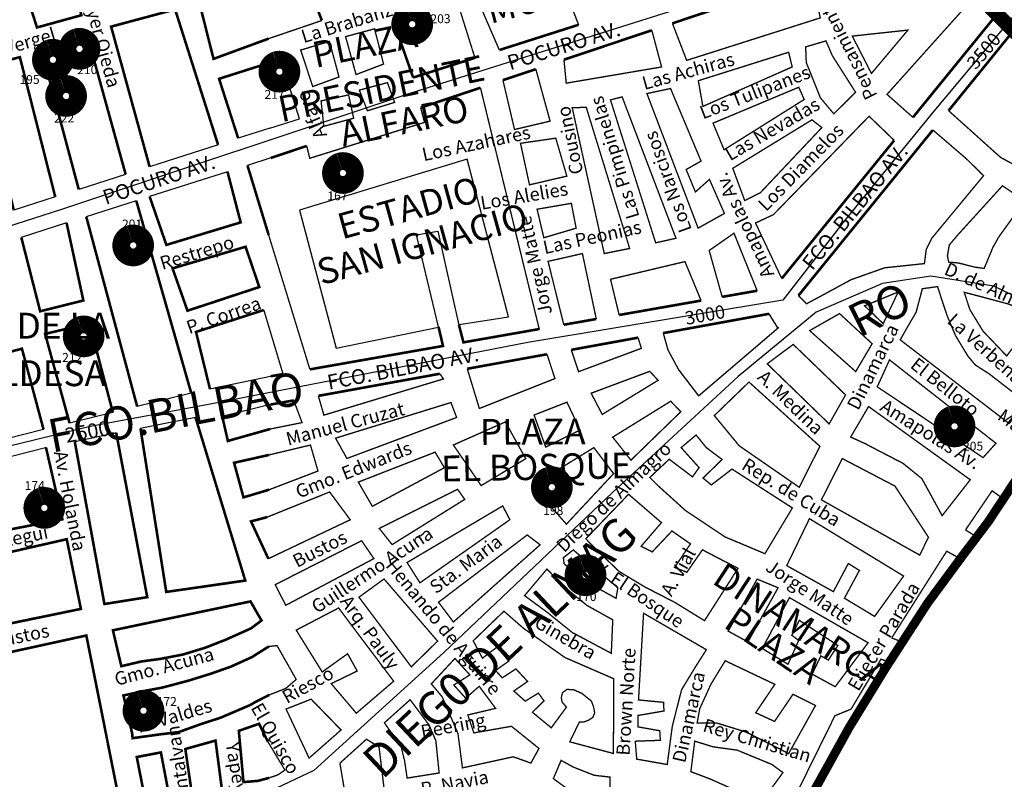
# Model space of a CAD drawing. Extents: x 342040 to 365455, y 6293336 to 6314264.
# Drawn here: x 351455 to 352788, y 6298995 to 6300023 of the extents above; entities that cross this region are included whole.
import ezdxf

# ---------------------------------------------------------------- set-up
doc = ezdxf.new("R2010")
doc.units = 0
doc.header["$LTSCALE"] = 2.5
doc.header["$MEASUREMENT"] = 0
for name, color, linetype in [('C_GENERALES', 251, 'CONTINUOUS'), ('C_IMPORTANTES', 251, 'CONTINUOUS'), ('DEPARTAMENTOS', 80, 'CONTINUOUS'), ('LAS-CONDES', 102, 'CONTINUOUS'), ('LUGAR_DE_INTERES', 4, 'CONTINUOUS'), ('NOM_GENERALES', 2, 'CONTINUOUS'), ('NOM_IMPORTANTES', 3, 'CONTINUOUS'), ('NOMB-COLECT', 170, 'CONTINUOUS'), ('NOMB-TRONC', 80, 'CONTINUOUS'), ('NUMERO', 250, 'CONTINUOUS'), ('PROVIDE', 102, 'CONTINUOUS'), ('V-COLECTORAS', 5, 'CONTINUOUS'), ('V-TRONCALES', 3, 'CONTINUOUS')]:
    doc.layers.add(name, color=color, linetype=linetype)
doc.styles.add('ROMANS', font='ROMANS.shx')

# ---------------------------------------------------------------- blocks, each defined once
blk = doc.blocks.new('PALITO')
at = {"layer": 'NOM_GENERALES'}
blk.add_lwpolyline([(-0.51, 0.051), (-0.188, 0.076), (-0.061, -0.024), (0.392, 0.095)], dxfattribs=at)

msp = doc.modelspace()

# ---------------------------------------------------------------- linework, layer by layer
at = {"layer": 'C_GENERALES'}
for p, q in [((351807.8025167017, 6299972.855607956), (351793.5043817083, 6299964.649284004)), ((351834.1231680199, 6299888.748339225), (351807.8025167017, 6299972.855607956)), ((351794.0078371663, 6299964.94128817), (351793.5043817083, 6299964.649284004)), ((352373.797211132, 6299514.056649541), (352482.1508946951, 6299606.712591935)), ((352482.1508946951, 6299606.712591935), (352480.9426015971, 6299605.907063203)), ((352326.0494955429, 6299598.929170562), (352332.1211683604, 6299576.324020519)), ((352332.1211683604, 6299576.324020519), (352347.0939336661, 6299548.825283433)), ((352347.0939336661, 6299548.825283433), (352373.797211132, 6299514.056649541))]:
    msp.add_line(p, q, dxfattribs=at)
for points, const_width in [([(351465.3521145102, 6300054.425461178), (351478.9252736444, 6300012.356723156), (351538.9673715057, 6300028.930476814), (351521.2457394016, 6300097.138622197), (351486.0542029224, 6300086.072671238)], 3.5241882025), ([(351792.2960886104, 6299997.263128541), (351717.7242662459, 6299969.875151646), (351698.0492269665, 6300047.870471125), (351792.9505807052, 6300077.201786077)], 3.5241882025), ([(352338.5653982166, 6300017.914871408), (352357.8376731296, 6299967.831122492), (352538.5983205903, 6300025.325735738), (352533.3321765049, 6300049.189524424), (352527.2605036875, 6300081.138807752)], 1.812439647), ([(352663.9587295079, 6299890.762161057), (352628.8376767926, 6299921.835431894), (352770.3388676777, 6300079.638510496)], 1.812439647), ([(351960.258898342, 6300023.070255284), (352046.7928223769, 6300049.400975714), (352071.371517812, 6299971.274757823)], 1.812439647), ([(351723.8664228273, 6299853.73804671), (351665.7575939225, 6300036.754174621), (351579.1733243418, 6300013.494532488), (351631.2306186471, 6299824.024105615)], 3.5241882025), ([(351792.2960886104, 6299997.263128541), (351864.4110483428, 6300021.821685751)], 1.812439647), ([(351598.8382945115, 6299813.632784966), (351546.8716221882, 6300001.56263814), (351484.7653569515, 6299982.562229183), (351535.4029068667, 6299793.283115377)], 3.5241882025), ([(352191.8282705733, 6299968.747411424), (352194.8691415368, 6299937.019648497), (352323.8745679664, 6299958.919960896), (352310.6638967618, 6300008.560669003)], 1.812439647), ([(352518.8024520012, 6299986.096486492), (352546.3011890902, 6299994.192050244), (352554.7995172126, 6299974.376043443), (352586.3661743979, 6299924.644713349), (352556.8536154794, 6299895.514780576), (352538.6486661361, 6299917.344609209), (352519.6180498424, 6299965.062117471), (352518.8024520012, 6299986.096486492)], 1.812439647), ([(351503.6348674981, 6299783.093176916), (351455.7461843808, 6299972.221254079), (351399.7921448345, 6299957.248488775), (351447.5700677512, 6299765.10974797)], 3.5241882025), ([(351793.5043817083, 6299964.649284004), (351725.2257525626, 6299942.910077349), (351751.0932939685, 6299862.467964349)], 3.5241882025), ([(352109.2515064341, 6299941.077499484), (352124.929109381, 6299874.309236709), (352173.0493820086, 6299885.647053614), (352153.7468997679, 6299955.989850132)], 1.812439647), ([(352078.8125894738, 6299930.877491912), (352158.6002103784, 6299603.349509481)], 1.812439647), ([(352712.1394167904, 6299899.844497507), (352782.5526970765, 6299836.560146508), (352833.5225275935, 6299809.071478523), (352869.5095236959, 6299842.662026649), (352829.8573718629, 6299879.041718007), (352848.8577808295, 6299903.318340171), (352892.1448810653, 6299867.744177536), (352928.121808058, 6299904.96967407)], 1.812439647), ([(351843.7995819126, 6299852.126989245), (351847.8977093367, 6299835.37199162), (352003.1835106482, 6299883.965512382), (351997.9274356719, 6299903.771450082)], 1.812439647), ([(352486.4604734114, 6299672.745809743), (352450.9567945484, 6299747.851294891), (352475.2132784912, 6299759.189111795), (352604.5811928504, 6299892.292665645), (352638.5946435587, 6299859.608337351)], 1.812439647), ([(352509.0152779073, 6299649.6976189), (352520.1517126275, 6299638.682013485), (352542.797139106, 6299650.825359122), (352580.0024974153, 6299671.064268512), (352625.696114738, 6299687.255396024), (352679.4852958174, 6299692.944442699), (352681.9018820132, 6299711.944851666), (352689.1717788196, 6299726.917616969), (352759.5145753413, 6299811.880759978), (352736.4462462784, 6299834.516117344), (352690.9137347021, 6299873.705090155)], 1.812439647), ([(351763.6192657512, 6299825.786199714), (351792.2759503923, 6299731.780996689)], 3.5241882025), ([(351631.2809641929, 6299783.667116138), (351653.9364597804, 6299718.227975774), (351754.446307316, 6299748.697100057), (351736.6139150112, 6299817.197249608)], 3.5241882025), ([(351687.5773534508, 6299517.852703685), (351613.237120596, 6299777.927723919)], 3.5241882025), ([(351518.9399134063, 6299747.911709546), (351541.6155472119, 6299643.041937749), (351483.214714142, 6299628.482005922), (351457.6693842284, 6299728.407845124)], 3.5241882025), ([(351545.5525688896, 6299756.389899452), (351614.4051372578, 6299499.738376328)], 3.5241882025), ([(351848.0990915198, 6299549.872470788), (351792.2759503923, 6299731.780996689)], 1.812439647), ([(352405.8371164476, 6299647.925455689), (352388.2765900899, 6299710.615729256), (352421.8369308867, 6299734.086822687), (352453.1719985617, 6299656.242539842)], 1.812439647), ([(351779.619080191, 6299661.256956205), (351761.0818502457, 6299715.700629375), (351662.2837512655, 6299686.480074625), (351682.49245333, 6299629.196912668), (351779.619080191, 6299661.256956205)], 3.5241882025), ([(352191.5664737353, 6299610.256918356), (352170.2904461017, 6299695.965175441), (352216.7996612657, 6299706.497463614), (352235.5282042846, 6299617.979925074)], 1.812439647), ([(352266.4907149209, 6299623.427313126), (352254.8306865247, 6299671.738898822), (352355.5217780247, 6299695.642963952), (352377.3415375529, 6299642.911039327)], 1.812439647), ([(351785.7713058813, 6299630.153478034), (351694.0316524159, 6299600.510020695), (351712.8910938535, 6299523.330299069)], 3.5241882025), ([(351785.7713058813, 6299630.153478034), (351811.8100221434, 6299543.498724693)], 1.812439647), ([(351581.549634101, 6299491.592467021), (351549.8923549337, 6299611.998874243), (351489.8703952904, 6299597.871914106), (351522.9977643937, 6299477.09294985)], 3.5241882025), ([(352201.6959975407, 6299576.293813196), (352211.6040009442, 6299546.751046946), (352296.5268675148, 6299578.32777324), (352292.0964594889, 6299592.746737543)], 1.812439647), ([(351487.8162970236, 6299468.383170433), (351458.5252585064, 6299577.834386895), (351413.1840600036, 6299565.892423446), (351436.3530801581, 6299455.645747363)], 3.5241882025), ([(352061.0204736058, 6299550.688068623), (352077.3525686469, 6299496.949233095), (352179.6647867202, 6299537.437120984), (352168.8203561658, 6299570.312762356)], 1.812439647), ([(351859.5073921866, 6299514.006303997), (351867.04915494, 6299487.967587734), (352028.8093934348, 6299536.963872852), (352023.8956681694, 6299543.931696381)], 1.812439647), ([(351794.2595648947, 6299469.168560944), (351837.5265269125, 6299477.838063928), (351826.1987791187, 6299507.944700279)], 1.812439647), ([(351693.3972985392, 6299484.795818347), (351760.6790858798, 6299264.161498656), (351653.7854231431, 6299248.826245421), (351618.885890829, 6299469.974089677)], 3.5241882025), ([(351729.5252621693, 6299486.286046502), (351737.1173704686, 6299453.027778977), (351794.2595648947, 6299469.168560944)], 3.5241882025), ([(351586.0807332186, 6299464.003107958), (351628.0487801558, 6299241.727523469), (351570.1111261066, 6299232.463943052), (351530.0159334711, 6299452.07121361)], 3.5241882025), ([(351491.0988266065, 6299443.985718959), (351513.2810740643, 6299347.070543391), (351364.7012994469, 6299318.252753005)], 3.5241882025), ([(351792.648507431, 6299434.077715564), (351848.8643438153, 6299447.509907167), (351858.9938676201, 6299412.328439797), (351793.2224466522, 6299387.185874246)], 1.812439647), ([(351792.648507431, 6299434.077715564), (351745.5049383904, 6299423.505150948), (351758.2524305743, 6299376.744208062), (351793.2224466522, 6299387.185874246)], 3.5241882025), ([(352786.2835610985, 6299374.632316761), (352771.0134979905, 6299385.605024112), (352735.0365709978, 6299332.611302653)], 1.812439647), ([(351790.4131651996, 6299350.040930589), (351874.772161658, 6299384.02417397), (351902.6938013314, 6299346.426120412), (351791.9134624627, 6299293.784817774)], 1.812439647), ([(351790.4131651996, 6299350.040930589), (351768.4020925978, 6299344.231054613), (351791.9134624627, 6299293.784817774)], 3.5241882025), ([(352735.0365709978, 6299332.611302653), (352750.2980394638, 6299323.217993408)], 1.812439647), ([(351374.2065384841, 6299287.199620389), (351519.1513646985, 6299320.125607305), (351538.2726029741, 6299225.828400123), (351394.4555169847, 6299196.245357439)], 3.5241882025), ([(352728.1696633785, 6299293.813085825), (352709.5717939571, 6299303.884134247), (352635.2013537752, 6299186.568943544)], 1.812439647), ([(351403.1149508536, 6299158.697649416), (351545.6834673089, 6299189.901818676), (351592.0819222722, 6298957.224844437), (351454.3264399906, 6298936.714069094)], 3.5241882025), ([(352635.2013537752, 6299186.568943544), (352649.6639957283, 6299180.990028493)], 1.812439647), ([(351792.5478163394, 6299175.110297329), (351769.6204548048, 6299160.62084926), (351741.2960507656, 6299147.802873312), (351714.3209073527, 6299138.26742695), (351683.6705391002, 6299128.76218791), (351648.2776204384, 6299119.367709071), (351622.8329816163, 6299114.645296885), (351595.8880455305, 6299108.775006254), (351607.6487650178, 6299057.321858494), (351608.2227042397, 6299050.998457952), (351645.538822749, 6299056.17398005), (351670.6612500788, 6299059.245058338), (351700.1133943425, 6299069.857899386), (351727.2295052831, 6299078.658300783), (351767.2642832638, 6299095.78585545), (351775.5108836578, 6299100.508267637), (351792.9405115962, 6299109.459705676)], 3.5241882025), ([(351792.5478163394, 6299175.110297329), (351803.684251059, 6299176.11720825), (351829.5819997932, 6299130.423590921), (351815.4349014372, 6299118.290314394), (351792.9405115962, 6299109.459705676)], 1.812439647), ([(352632.0937687427, 6299153.864064024), (352620.6514910533, 6299157.841775139), (352580.2340869256, 6299090.288121853), (352558.4042582884, 6299081.376960258), (352494.1432036932, 6298951.122964286)], 1.812439647), ([(351791.269039477, 6299046.225700211), (351779.3170069162, 6299070.451976821), (351751.9290300284, 6299060.916530459), (351758.2322923562, 6298991.590713964), (351777.8670551988, 6298993.242047863), (351793.0915482335, 6298997.30996796)], 3.5241882025), ([(351791.2690394776, 6299046.225700211), (351814.266884776, 6299007.872463455), (351804.9630279214, 6299001.39802627), (351793.0915482335, 6298997.30996796)], 1.812439647), ([(351888.6776013947, 6299017.206527638), (351924.6545283874, 6299049.578713554), (351941.6511846328, 6299039.066563604), (351966.4010549233, 6298834.029293984), (351920.7074376006, 6298827.947552054)], 1.812439647), ([(351888.6776013947, 6299017.206527638), (351920.7074376006, 6298827.947552054)], 1.812439647)]:
    msp.add_lwpolyline(points, dxfattribs=dict(at, const_width=const_width))
for points, const_width in [([(351896.3704007849, 6299999.991857118), (351935.5895809244, 6300010.52414529), (351947.7429956683, 6299962.806637027), (351910.537637359, 6299948.639400448)], 1.812439647), ([(352581.8854208261, 6300000.67655654), (352607.7932386688, 6299950.129628602), (352657.111735286, 6300008.792258513)], 1.812439647), ([(351851.9052147788, 6299932.438203833), (351887.4894465148, 6299945.387078193), (351874.5305030386, 6299993.517419933), (351835.7040181559, 6299981.766769552)], 1.812439647), ([(352373.6260362765, 6299940.332385406), (352495.754261157, 6299978.806451464), (352500.6176408765, 6299958.990444662), (352379.707778203, 6299905.553682403)], 1.812439647), ([(351914.9982527122, 6299927.605031436), (351953.0091397536, 6299937.734555242), (351962.7258300837, 6299911.041346889), (351925.9333052491, 6299899.703529985)], 1.812439647), ([(352393.4722504113, 6299882.908255917), (352509.5187333653, 6299931.491707567), (352516.8087683897, 6299914.907884799), (352408.4450157176, 6299846.921259815)], 1.812439647), ([(351863.2329625726, 6299913.024961389), (351900.4383208813, 6299921.130594251), (351907.32559154, 6299889.58407529), (351866.8880491935, 6299878.649022751)], 1.812439647), ([(352315.8796953014, 6299721.097671883), (352343.3784323903, 6299727.179413803), (352270.5082894715, 6299918.452211219), (352254.7299954336, 6299914.394360232)], 1.812439647), ([(352304.0686302683, 6299922.912826573), (352336.0179136014, 6299929.800097235), (352377.3113302257, 6299831.535661034), (352357.0925590522, 6299820.20791324), (352369.6487381626, 6299789.87975648), (352388.6491471286, 6299806.876412725), (352408.8880565201, 6299760.780031039), (352373.3038247836, 6299740.943886016)], 1.812439647), ([(352202.9647052935, 6299903.862072061), (352221.9751833684, 6299904.274905537), (352280.6982279312, 6299713.404872488), (352246.3222892932, 6299706.517601835)], 1.812439647), ([(352420.1855969861, 6299821.849178039), (352527.3309874514, 6299887.409147713), (352540.6826261843, 6299876.907066865), (352457.4110935136, 6299788.701670713), (352436.3767244995, 6299778.179451652)], 1.812439647), ([(352133.0246731376, 6299855.701522998), (352180.7421813995, 6299862.598862762), (352195.7250158142, 6299811.2464061), (352145.1780878816, 6299799.495755718)], 1.812439647), ([(352760.3704496193, 6299686.500212836), (352772.0908926697, 6299714.814547774), (352779.7736229509, 6299728.568950868), (352815.3377164688, 6299777.927723919), (352784.9994906001, 6299798.136425985), (352723.9504818234, 6299730.975467956), (352713.0456366141, 6299718.026593585), (352710.6189813086, 6299703.46666176), (352712.240107882, 6299694.978402742), (352725.5917466149, 6299693.770109643), (352747.8344087275, 6299688.111270302)], 1.812439647), ([(352155.49892476, 6299766.509354147), (352201.8067577413, 6299774.443812154), (352208.2912640336, 6299740.87340225), (352164.5711921043, 6299727.904389668)], 1.812439647), ([(352598.6202802335, 6299635.882801142), (352623.702431126, 6299611.626317199), (352643.9111331899, 6299654.500583964)], 1.812439647), ([(352646.7606910798, 6299589.796488566), (352654.443421361, 6299603.55089166), (352668.1877553507, 6299627.01191598), (352676.6659452551, 6299658.961199317), (352697.2874807944, 6299661.800688094), (352704.5775158188, 6299639.155261617), (352711.0620221117, 6299620.15485265), (352721.5842411733, 6299595.48553523), (352738.1781330524, 6299567.996867256), (352748.2975877482, 6299555.863590729), (352767.7108301895, 6299543.337618948), (352818.2778963408, 6299504.128507914), (352794.0314815076, 6299476.609632608)], 1.812439647), ([(352733.2845460057, 6299654.138096032), (352740.987414505, 6299630.677071711), (352758.7895994826, 6299601.56727716), (352790.7489519247, 6299568.017005469), (352814.1999071348, 6299599.160760073), (352825.9304192949, 6299591.890863266), (352802.4895331933, 6299555.883728951), (352832.4249946962, 6299536.077791251), (352878.5113072757, 6299593.934892421), (352835.6269714062, 6299621.010726928), (352792.7426355362, 6299638.390009318), (352751.8922597149, 6299649.294854534)], 1.812439647), ([(352524.2196327239, 6299602.282183914), (352586.5172110353, 6299546.90208359), (352608.7498040384, 6299584.520275369), (352564.6471059613, 6299625.35051297)], 1.812439647), ([(352466.8055723507, 6299557.363887995), (352501.9769706118, 6299583.664401093), (352572.7829461547, 6299515.345495508), (352550.5503531511, 6299476.106177152)], 1.812439647), ([(352615.6471438061, 6299526.280548046), (352758.8600832465, 6299430.4931127), (352776.2393656396, 6299449.916424255), (352632.2208974671, 6299562.690446736)], 1.812439647), ([(352228.6107262981, 6299517.631183284), (352307.8646844183, 6299547.194087747), (352319.192432212, 6299535.06081122), (352243.5834916044, 6299488.9241531)], 1.812439647), ([(352395.2444136215, 6299487.37351029), (352428.834961746, 6299446.533203579), (352510.1430181324, 6299390.347574521), (352538.034450478, 6299445.76795128), (352442.1463240422, 6299532.684501465)], 1.812439647), ([(351882.8375180875, 6299456.823833129), (352038.9288481306, 6299505.024658635), (352046.6216475214, 6299484.805887458), (351898.2130477595, 6299429.335165145)], 1.812439647), ([(352151.3705900088, 6299488.078347933), (352195.8559142335, 6299505.487837647), (352213.6580992105, 6299467.879714978), (352167.1589531557, 6299444.811385914)], 1.812439647), ([(352257.7507281785, 6299458.193231973), (352336.1890884569, 6299506.756545402), (352349.9434915561, 6299492.609447053), (352282.4301147052, 6299427.059546479)], 1.812439647), ([(352579.6802859224, 6299458.324130394), (352603.9267007556, 6299499.587339694), (352741.4808008533, 6299400.557651204), (352703.4799829215, 6299352.004406876), (352675.9611076145, 6299402.148570447), (352650.4761923557, 6299422.760036871), (352598.2879996316, 6299449.835871378)], 1.812439647), ([(352079.8195003886, 6299392.603054975), (352140.0730495421, 6299429.023022766), (352112.5441051261, 6299478.764421972), (352042.1912394954, 6299447.590460035)], 1.812439647), ([(352307.9250990731, 6299403.618660381), (352334.2054739544, 6299428.298046911), (352365.7519929211, 6299404.444327335), (352374.6530854099, 6299416.99043733), (352350.376463249, 6299444.076340947), (352370.5851653135, 6299461.072997193), (352384.3395684122, 6299444.086410058), (352405.7867709018, 6299427.925489867), (352379.9091603862, 6299402.83326987), (352391.2369081799, 6299393.539482119), (352419.1384096346, 6299414.986684608), (352500.8592994959, 6299362.446073069), (352463.6740794052, 6299300.551259126), (352409.8748292168, 6299323.176547381), (352356.4682742852, 6299358.740640895), (352318.4372490256, 6299393.106510431)], 1.812439647), ([(352148.98421114, 6299392.633262298), (352195.1108001562, 6299340.475276904), (352258.9791594946, 6299408.854597135), (352232.2758820287, 6299444.025995403)], 1.812439647), ([(351913.5986465407, 6299397.385881817), (352017.5219220778, 6299437.873769707), (352030.0680320785, 6299416.849469806), (351932.6191937246, 6299364.641138858)], 1.812439647), ([(352540.0784796353, 6299373.381125608), (352673.1719643799, 6299298.60792106), (352684.8924074304, 6299322.884543214), (352639.5612780373, 6299392.019046642), (352568.3726763467, 6299429.204266733)], 1.812439647), ([(351941.9331196889, 6299334.715746464), (352047.8702170561, 6299387.739675255), (352057.5869073856, 6299373.985272152), (351959.3325403001, 6299312.87584872)], 1.812439647), ([(352221.4012441472, 6299320.669339204), (352279.2180688862, 6299380.953095682), (352323.723531329, 6299342.549513382), (352296.2348633497, 6299310.590160944), (352311.1975595469, 6299302.907430659), (352337.8806987941, 6299331.231834698), (352362.9628496865, 6299313.852552308), (352341.5357854157, 6299281.893199869), (352358.1196081857, 6299275.428831795), (352379.1439080908, 6299305.767057657), (352427.2843189371, 6299280.715114093), (352382.0136041988, 6299209.919207665), (352341.9687571091, 6299234.578455973), (352301.1083121783, 6299255.592686763), (352266.3195400648, 6299276.606917562), (352232.3262275746, 6299309.351660521)], 1.812439647), ([(351979.5613805821, 6299288.619364778), (352108.94943316, 6299365.114386991), (352118.6661234893, 6299346.51674239), (351996.9708703023, 6299261.130696803)], 1.812439647), ([(352493.2067765424, 6299284.380269825), (352523.9175594497, 6299347.886141234), (352651.3421357427, 6299270.293586122), (352612.1330247128, 6299215.678738096), (352571.282648891, 6299240.327917294), (352591.4812818458, 6299277.946109083), (352576.5185856492, 6299287.249965934), (352556.3098835853, 6299249.218940676)], 1.812439647), ([(352022.0530211954, 6299234.850321918), (352142.1372169181, 6299325.895206857), (352159.5265684202, 6299312.553637231), (352042.2818614774, 6299208.167182667)], 1.812439647), ([(351801.2173193173, 6299258.623488617), (351815.3845558914, 6299230.721987166), (351934.6732919915, 6299293.865370641), (351918.0794001125, 6299318.121854584)], 1.812439647), ([(352191.0831564965, 6299295.17435484), (352204.4247261198, 6299305.696573901), (352264.7084826011, 6299254.364255452), (352262.2918964052, 6299240.207087982), (352216.175376498, 6299265.661795913), (352191.8987543372, 6299287.08886019)], 1.812439647), ([(352138.5324758423, 6299243.791690846), (352169.2734660774, 6299221.156333471), (352202.8539450928, 6299194.070429862), (352255.847666549, 6299165.786302256), (352257.8514192702, 6299211.087224321), (352223.0626471567, 6299230.480328543), (352190.6904612392, 6299256.760703429), (352168.8505634929, 6299279.798825161)], 1.812439647), ([(351914.4746590367, 6299241.677177925), (351948.4276950902, 6299266.366633557), (352020.8648663155, 6299182.269433936), (351985.2806345795, 6299147.470592711)], 1.812439647), ([(352440.6661649972, 6299181.232315692), (352481.4863334913, 6299254.444808319), (352453.1719985617, 6299266.165251378), (352413.9729566409, 6299195.782178417)], 1.812439647), ([(352460.0894765475, 6299172.341292319), (352496.8618631633, 6299241.113307805), (352603.2520704421, 6299180.084437249), (352558.786884436, 6299120.606209503), (352527.6431298352, 6299137.582727527), (352539.3635728857, 6299162.262114058), (352549.4729584724, 6299156.603274716), (352562.4016946209, 6299176.429350629), (352510.2235710053, 6299210.372317576), (352500.1141854191, 6299190.153546399), (352509.4180422737, 6299183.276344847), (352494.8782486609, 6299150.914228043)], 1.812439647), ([(351592.9881420953, 6299148.326466989), (351620.003561945, 6299154.730420408), (351645.9214488968, 6299158.264677727), (351676.5516789312, 6299164.155106579), (351707.1819089656, 6299173.589861851), (351734.2778816882, 6299184.19263378), (351768.442369034, 6299199.517817914), (351782.6096056081, 6299210.181004499), (351767.7576696121, 6299235.988131251), (351581.6100487558, 6299196.909918639)], 3.5241882025), ([(351829.5517924655, 6299197.161646372), (351886.9759219477, 6299227.107176978), (351961.4269150032, 6299128.047281166), (351910.890056179, 6299084.760180924), (351876.9068127978, 6299124.7848898), (351912.0882801679, 6299141.781546047), (351899.1293366923, 6299165.232501256), (351864.7634671634, 6299140.553114726)], 1.812439647), ([(352068.9851389432, 6299182.692336524), (352110.6309743876, 6299222.747252715), (352136.9314874876, 6299199.709130982), (352193.1573929809, 6299160.097255592), (352259.0999888048, 6299131.41036362), (352258.7375008752, 6299030.296369532), (352199.6821757106, 6299046.044456244), (352212.610911859, 6299072.747733708), (352219.1961092429, 6299073.069945207), (352225.3986804797, 6299075.476462294), (352230.9366905121, 6299079.161756238), (352233.3734149261, 6299085.263636389), (352232.0140851913, 6299092.976573996), (352228.9430069001, 6299101.132552403), (352216.0948236251, 6299111.564149486), (352205.25039307, 6299116.377183661), (352195.9465362155, 6299117.011537538), (352189.9654853806, 6299112.681820597), (352188.1933221704, 6299106.106692323), (352189.3009241768, 6299099.853775548), (352195.2114912478, 6299092.956435774), (352174.6000248175, 6299065.044865211), (352149.1050404496, 6299086.069165122), (352164.8732653791, 6299101.444694791), (352157.1905350973, 6299111.956844741), (352139.3984192293, 6299101.031861315), (352124.0228895572, 6299114.776195306), (352142.6205341574, 6299127.725069667), (352126.8422401195, 6299144.7015877), (352108.2445955194, 6299132.558242063), (352099.3334339215, 6299142.667627648), (352117.1255497895, 6299155.213737651), (352101.3472557516, 6299174.214146618), (352081.5413180536, 6299159.241381315)], 1.812439647), ([(352299.5073238236, 6299219.998385926), (352384.4603977219, 6299170.68995841), (352370.3132993664, 6299148.437227189), (352350.9101260341, 6299116.47787475), (352338.3942233611, 6299067.139239911), (352331.5371600295, 6299015.363880662), (352290.2840198419, 6299022.623708358), (352288.2500597937, 6299046.890261412), (352322.2232340659, 6299048.118692732), (352321.4076362247, 6299061.057497991), (352291.8850081972, 6299066.303503856), (352291.8749390875, 6299081.679033525), (352327.0564064577, 6299087.760775455), (352326.6536420919, 6299099.481218504), (352292.6804678197, 6299102.703333436)], 1.812439647), ([(352012.3967455202, 6299124.432470979), (352026.9566773511, 6299107.043119477), (352048.4139489497, 6299057.311789383), (352054.4956908768, 6299010.80257422), (352123.2475681528, 6299025.795477745), (352147.1113568382, 6299017.307218728), (352158.0262711571, 6299037.133294649), (352120.8007746292, 6299067.048617933), (352069.8510823302, 6299058.127387227), (352061.7454494645, 6299082.393940279), (352099.3636412492, 6299091.305101875), (352077.1008409185, 6299121.220425159), (352058.9059606841, 6299105.039366757), (352042.7249022805, 6299122.831482625), (352064.5547309172, 6299136.585885727), (352044.3258906352, 6299158.818478727)], 1.812439647), ([(352371.9545641579, 6299071.599855265), (352398.2450081483, 6299071.609924375), (352437.4843265058, 6299059.48671696), (352485.2119038767, 6299035.653135605), (352495.7341229389, 6299029.994296264), (352532.1037451883, 6299095.12129424), (352501.7655193196, 6299110.476685698), (352476.7035066452, 6299073.664022641), (352451.2185913864, 6299085.384465691), (352477.0861327929, 6299123.818255323), (352409.9453129807, 6299155.737331328), (352390.5421396484, 6299123.77797888), (352375.5895125608, 6299091.013097709)], 1.812439647), ([(351815.8477349126, 6299090.378743832), (351849.8209091842, 6299103.740451679), (351890.2785897494, 6299062.104685336), (351847.0216968406, 6299024.063590968)], 1.812439647), ([(351948.9210814386, 6299071.831444776), (351983.6897153339, 6299102.98526849), (352009.1746305922, 6299069.022163321), (352018.4885565563, 6299047.595099055), (352022.9592410186, 6299003.915303557), (351979.6822098923, 6298997.017963794), (351976.0371923798, 6299021.284516847), (351970.7710482945, 6299042.318885858), (351954.982685147, 6299062.930352291)], 1.812439647), ([(351688.4130895101, 6298976.325944494), (351729.2030506764, 6298980.444210136), (351720.432856607, 6299047.7562048), (351679.5824807857, 6299036.307627695)], 3.5241882025), ([(352363.4965124716, 6299005.667328555), (352368.7324492298, 6299046.930537854), (352393.8146001223, 6299039.247807571), (352426.1666478211, 6299034.81739954), (352473.0886964604, 6299015.424295317), (352488.0614617661, 6299004.509381001), (352458.1461384819, 6298963.246171702), (352433.4768210643, 6298976.17490785), (352390.1897208284, 6298995.568012073)], 1.812439647), ([(351625.5717793051, 6298965.894347412), (351658.2057620601, 6298970.08309682), (351646.5356645553, 6299031.71611393), (351613.8815435817, 6299025.483335366)], 3.5241882025), ([(352177.449582707, 6298996.292987938), (352194.0434745866, 6298984.169780523), (352198.4940208307, 6298978.510941181), (352207.3951133195, 6298956.268279062), (352197.7489067534, 6298824.413294745), (352249.5141968935, 6298822.006777657), (352250.2995874076, 6298883.488758124), (352220.7769593796, 6298885.895275212), (352221.5724190027, 6298903.294695823), (352251.5078805056, 6298900.878109635), (352252.3033401281, 6298923.523536111), (352229.2551492839, 6298924.731829211), (352229.6478445406, 6298940.09728977), (352253.9143975924, 6298941.728485447), (352254.3070928492, 6298961.544492258), (352230.0405397974, 6298962.742716246), (352230.0405397974, 6298984.179849624), (352253.8942593738, 6298983.787154368), (352254.2970237401, 6298998.347086204), (352232.8598903596, 6299000.763672402), (352204.9483197959, 6299011.668517608), (352187.9617326601, 6299020.972374459)], 1.812439647)]:
    msp.add_lwpolyline(points, close=True, dxfattribs=dict(at, const_width=const_width))
at = {"layer": 'C_IMPORTANTES'}
for p, q in [((351793.7762476554, 6299876.161952787), (351834.1231680199, 6299888.748339225)), ((352480.9426015971, 6299605.907063203), (352469.4436789479, 6299625.02830148))]:
    msp.add_line(p, q, dxfattribs=at)
at = {"layer": 'C_IMPORTANTES', "const_width": 3.5241882025}
for points in [[(351837.2848682925, 6300089.355200824), (351864.4110483428, 6300021.821685751)], [(352338.5653982166, 6300017.914871408), (352527.2605036875, 6300081.138807752)], [(352663.9587295079, 6299890.762161057), (352777.2160692267, 6300029.876973079), (352788.7049227669, 6300061.997431262)], [(351987.787842758, 6299944.621825904), (351960.258898342, 6300023.070255284)], [(352104.5593015701, 6299981.857391539), (352211.4026187611, 6300015.931256899)], [(352191.8282705733, 6299968.747411424), (352310.6638967618, 6300008.560669003)], [(352712.1394167904, 6299899.844497507), (352797.0522142525, 6300004.402126927)], [(351987.787842758, 6299944.621825904), (352071.371517812, 6299971.274757823)], [(352109.2515064341, 6299941.077499484), (352153.7468997679, 6299955.989850132)], [(351997.9274356719, 6299903.771450082), (352078.8125894738, 6299930.877491912)], [(352509.0152779073, 6299649.6976189), (352690.9137347021, 6299873.705090155)], [(351795.085231845, 6299835.80496332), (351843.7995819126, 6299852.126989245)], [(352486.4604734114, 6299672.745809743), (352638.5946435587, 6299859.608337351)], [(352405.8371164476, 6299647.925455689), (352453.1719985617, 6299656.242539842)], [(352266.4907149209, 6299623.427313126), (352377.3415375529, 6299642.911039327)], [(352326.0494955429, 6299598.929170562), (352469.4436789479, 6299625.02830148)], [(352191.5664737353, 6299610.256918356), (352235.5282042846, 6299617.979925074)], [(351848.0990915198, 6299549.872470788), (352028.1750395587, 6299581.529749949), (352022.1134358502, 6299607.477844235)], [(352049.7934169037, 6299609.723255568), (352055.8248132844, 6299586.393129669), (352158.3384135404, 6299604.416835048)], [(352201.6959975407, 6299576.293813196), (352292.0964594889, 6299592.746737543)], [(352061.0204736058, 6299550.688068623), (352168.8203561658, 6299570.312762356)], [(351795.0147480811, 6299540.548475715), (351811.8100221434, 6299543.498724693)], [(351859.5073921866, 6299514.006303997), (352023.8956681694, 6299543.931696381)], [(351794.6723983701, 6299502.20530807), (351826.1987791187, 6299507.944700279)]]:
    msp.add_lwpolyline(points, dxfattribs=at)
at = {"layer": 'C_IMPORTANTES'}
for points in [[(351793.7762476554, 6299876.161952787), (351751.0932939685, 6299862.467964349)], [(351723.8664228273, 6299853.73804671), (351631.2306186471, 6299824.024105615)], [(351795.085231845, 6299835.80496332), (351763.6192657512, 6299825.786199714)], [(351598.8382945115, 6299813.632784966), (351535.4029068667, 6299793.283115377)], [(351736.6139150112, 6299817.197249608), (351631.2809641929, 6299783.667116138)], [(351503.6348674981, 6299783.093176916), (351447.5700677512, 6299765.10974797)], [(351613.237120596, 6299777.927723919), (351545.5525688896, 6299756.389899452)], [(351518.9399134063, 6299747.911709546), (351457.6693842284, 6299728.407845124)], [(351712.8910938535, 6299523.330299069), (351795.0147480811, 6299540.548475715)], [(351687.5773534508, 6299517.852703685), (351614.4051372578, 6299499.738376328)], [(351794.6723983701, 6299502.20530807), (351729.5252621693, 6299486.286046502)], [(351581.549634101, 6299491.592467021), (351522.9977643937, 6299477.09294985)], [(351693.3972985392, 6299484.795818347), (351623.1854004363, 6299470.759480189), (351618.885890829, 6299469.974089677)], [(351487.8162970236, 6299468.383170433), (351436.3530801581, 6299455.645747363)], [(351586.0807332186, 6299464.003107958), (351584.8220945749, 6299463.771518447), (351530.0159334711, 6299452.07121361)], [(351491.0988266065, 6299443.985718959), (351488.4808582274, 6299443.452056181), (351348.8827289717, 6299407.616096712)]]:
    msp.add_lwpolyline(points, dxfattribs=at)
at = {"layer": 'DEPARTAMENTOS'}
for points, const_width in [([(351983.0746624137, 6300027.295350921, 385.3350426682897), (351983.1843532216, 6300027.330540739, 385.3350426682897)], 34.25307432404072), ([(351984.1272372201, 6300024.071965353, 385.3350426682897), (351984.2034113923, 6300024.096402726, 385.3350426682897)], 23.78685716947273), ([(351532.9615392815, 6299994.013042253, 385.3350426682897), (351533.0712300894, 6299994.048232071, 385.3350426682897)], 34.25307432404072), ([(351534.0141140883, 6299990.789656684, 385.3350426682897), (351534.0902882604, 6299990.814094057, 385.3350426682897)], 23.78685716947273), ([(351497.0075863995, 6299979.218209249, 385.3350426682897), (351497.1172772074, 6299979.253399067, 385.3350426682897)], 34.25307432404072), ([(351498.0601612059, 6299975.99482368, 385.3350426682897), (351498.1363353781, 6299976.019261054, 385.3350426682897)], 23.78685716947273), ([(351803.4079874801, 6299963.130575026, 385.3350426682897), (351803.5176782879, 6299963.165764844, 385.3350426682897)], 34.25307432404072), ([(351804.4605622868, 6299959.907189457, 385.3350426682897), (351804.5367364589, 6299959.93162683, 385.3350426682897)], 23.78685716947273), ([(351514.825899311, 6299930.249880631, 385.3350426682897), (351514.9355901189, 6299930.285070449, 385.3350426682897)], 34.25307432404072), ([(351515.8784741177, 6299927.026495062, 385.3350426682897), (351515.9546482899, 6299927.050932435, 385.3350426682897)], 23.78685716947273), ([(351889.3618867291, 6299826.033532626, 385.3350426682897), (351889.471577537, 6299826.068722444, 385.3350426682897)], 34.25307432404072), ([(351890.4144615358, 6299822.810147056, 385.3350426682897), (351890.490635708, 6299822.83458443, 385.3350426682897)], 23.78685716947273), ([(351605.5710630575, 6299728.062369105, 385.3350426682897), (351605.6807538654, 6299728.097558923, 385.3350426682897)], 34.25307432404072), ([(351606.6236378642, 6299724.838983536, 385.3350426682897), (351606.6998120364, 6299724.863420909, 385.3350426682897)], 23.78685716947273), ([(351538.5940730022, 6299605.071646002, 385.3350426682897), (351538.7037638101, 6299605.10683582, 385.3350426682897)], 34.25307432404072), ([(351539.646647809, 6299601.848260432, 385.3350426682897), (351539.7228219811, 6299601.872697806, 385.3350426682897)], 23.78685716947273), ([(352716.7657795156, 6299483.276981088, 385.3350426682897), (352716.8754703234, 6299483.312170906, 385.3350426682897)], 34.25307432404072), ([(352717.818354322, 6299480.05359552, 385.3350426682897), (352717.8945284942, 6299480.078032893, 385.3350426682897)], 23.78685716947273), ([(352172.0057268793, 6299401.024038519, 385.3350426682897), (352172.1154176872, 6299401.059228336, 385.3350426682897)], 34.25307432404072), ([(352173.0583016857, 6299397.80065295, 385.3350426682897), (352173.1344758579, 6299397.825090324, 385.3350426682897)], 23.78685716947273), ([(351485.3615769165, 6299373.008405226, 385.3350426682897), (351485.4712677244, 6299373.043595044, 385.3350426682897)], 34.25307432404072), ([(351486.4141517229, 6299369.785019658, 385.3350426682897), (351486.4903258951, 6299369.809457031, 385.3350426682897)], 23.78685716947273), ([(352217.5584002378, 6299281.980021491, 385.3350426682897), (352217.6680910456, 6299282.015211308, 385.3350426682897)], 34.25307432404072), ([(352218.6109750442, 6299278.756635922, 385.3350426682897), (352218.6871492164, 6299278.781073296, 385.3350426682897)], 23.78685716947273), ([(351619.5235600973, 6299098.742232126, 385.3350426682897), (351619.6332509051, 6299098.777421944, 385.3350426682897)], 34.25307432404072), ([(351620.5761349037, 6299095.518846557, 385.3350426682897), (351620.6523090759, 6299095.543283931, 385.3350426682897)], 23.78685716947273)]:
    msp.add_lwpolyline(points, format="xyb", dxfattribs=dict(at, const_width=const_width))
at = {"layer": 'LAS-CONDES', "const_width": 20}
msp.add_lwpolyline([(352709, 6300099), (352802, 6300006), (352836, 6299982), (353247, 6300021), (353454, 6300043)], dxfattribs=at)
at = {"layer": 'LUGAR_DE_INTERES'}
for points in [[(352104.5593015701, 6299981.857391539), (352059.3187941596, 6300086.20356966), (352030.5815566455, 6300137.153261954), (352150.6858905863, 6300174.408965811), (352211.4026187611, 6300015.931256899)], [(352050.1760430514, 6299610.790581143), (352116.934236716, 6299620.718722762), (352061.0406118239, 6299834.244251398), (351834.1735135657, 6299765.391683026), (351883.5927012739, 6299578.559362751), (352022.153712287, 6299606.803213914)], [(352022.1134358502, 6299607.477844235), (351992.3290109847, 6299731.891756888), (352021.036041171, 6299736.755136608), (352049.7934169037, 6299609.723255568)]]:
    msp.add_lwpolyline(points, dxfattribs=at)
at = {"layer": 'PROVIDE'}
for points in [[(352709, 6300099, 20, 20, 0), (352802.0000000013, 6300005.999999999, 20, 20, 0)], [(352815, 6299418, 12, 12, 0), (352766, 6299344, 12, 12, 0), (352732, 6299299, 12, 12, 0), (352684, 6299234, 12, 12, 0), (352627, 6299146, 12, 12, 0), (352578, 6299066, 12, 12, 0), (352511, 6298945, 12, 12, 0), (352462, 6298853, 12, 12, 0), (352422, 6298774, 12, 12, 0), (352379, 6298682, 12, 12, 0), (352282, 6298522, 12, 12, 0), (352110, 6298210, 12, 12, 0), (351824.1894756666, 6298386.818324189, 12, 12, 0), (351545, 6298539, 12, 12, 0), (351440, 6298558, 12, 12, 0)]]:
    msp.add_lwpolyline(points, format="xyseb", dxfattribs=at)
at = {"layer": 'V-COLECTORAS'}
msp.add_lwpolyline([(353117.9083868744, 6299378.080707308), (353097.434078167, 6299405.362023291), (353090.6093085978, 6299423.549504713), (353086.0593534042, 6299446.283950341), (353076.9596062383, 6299475.838748425), (353049.6605279617, 6299512.21380512), (353026.9110784362, 6299532.674768644), (352949.5634723575, 6299569.049825338), (352882.6630503833, 6299609.722566104), (352773.4567700885, 6299662.537165246), (352688.0271787383, 6299675.729596977), (352622.8624021448, 6299666.052155559), (352533.0104507096, 6299627.327432486), (352427.3160446025, 6299540.185587513), (352257.3413339183, 6299383.521721357), (352029.4337060824, 6299166.773956942), (351853.2937051579, 6299007.34297075), (351786.828234423, 6298975.79780236), (351648.9026274383, 6298950.893722053), (351437.8519957028, 6298917.673324236)], dxfattribs=at)
at = {"layer": 'V-TRONCALES'}
for points in [[(353600.4842155086, 6300702.471300388), (353531.6833843564, 6300698.945320792), (353491.1083165482, 6300661.922900183), (353365.8552329191, 6300522.648114574), (353190.0953810825, 6300319.411076324), (353158.3410117452, 6300300.018449367), (352794.9307024276, 6300183.662270311), (352701.4319881359, 6300148.402787336), (352584.7326714133, 6300095.853741176), (352514.732621485, 6300090.857001479), (351984.7326568865, 6299923.466720789), (351512.2327539718, 6299766.069808562), (350656.7131384194, 6299491.491956753), (350405.1100936204, 6299408.371780372), (350311.5385490904, 6299370.967728735), (349928.9355734698, 6299271.223628011)], [(353629.4090261409, 6300086.37742983), (353420.2819018204, 6300083.663240496), (353132.3926388511, 6300051.093412212), (352898.8219591336, 6300026.665930067), (352803.7642455093, 6300032.094308736), (352692.4107639757, 6299899.10047347), (352572.0517112606, 6299751.995560422), (352487.8577142867, 6299643.429207301), (352142.9337459693, 6299586.431896873), (351711.0996585817, 6299502.293025897), (351550.8594521215, 6299472.437276015), (351148.9007784561, 6299374.7275693), (350744.2261756281, 6299263.447026845), (350631.1617571183, 6299249.411383269), (350533.3879213976, 6299246.697193935), (350473.6374798208, 6299281.981322486), (350117.8496019193, 6299186.985694172), (349718.6068574165, 6299091.990176791)]]:
    msp.add_lwpolyline(points, dxfattribs=at)

# ---------------------------------------------------------------- block references
at = {"layer": 'NOM_GENERALES', "xscale": 10.06910915, "yscale": 10.06910915, "zscale": 10.06910915, "rotation": 27.094}
msp.add_blockref('PALITO', (351998.2597162738, 6299325.170230991), dxfattribs=at)

# ---------------------------------------------------------------- texts
at = {"layer": 'LUGAR_DE_INTERES', "style": 'ROMANS'}
for s, rotation, p in [('MUNICIPAL', 14.732, (352092.4946312344, 6300017.007188765)), ('PLAZA', 11.667, (351855.6303323305, 6299957.54019103)), ('PRESIDENTE', 11.667, (351809.4762801935, 6299884.025985908)), ('ALFARO', 11.667, (351892.93758436, 6299850.979169682)), ('ESTADIO', 15.479, (351891.4662917948, 6299725.447225125)), ('SAN IGNACIO', 15.479, (351863.6453432136, 6299663.643033159)), ('PLAZA', 0.305, (352078.1677136543, 6299447.710987435)), ('EL BOSQUE', 1.001, (352025.8788298386, 6299398.140763094)), ('DINAMARCA', 326.787, (352390.6323087972, 6299261.291500636)), ('PLAZA', 326.075, (352406.1085295608, 6299201.934102193))]:
    msp.add_text(s, height=35, rotation=rotation, dxfattribs=at).set_placement(p)
for s, p in [('PLAZA DE LA', (351297.600303237, 6299591.435974539)), ('ALCALDESA', (351313.3234018566, 6299527.176300402))]:
    msp.add_text(s, height=35, dxfattribs=at).set_placement(p)
at = {"layer": 'NOM_GENERALES', "style": 'ROMANS'}
for s, rotation, p in [('Av.  Luis Thayer Ojeda', 285.314, (351508.9811116232, 6300170.521987769)), ('Pensamientos', 116.621, (352616.4622888135, 6299920.294556284)), ('La Brabanzon', 17.208, (351839.6707943275, 6299991.050186278)), ('El Vergel', 16.418, (351411.3409601958, 6299967.649576614)), ('3500', 49.319, (352748.9012814633, 6299954.22745412)), ('Las Achiras', 15.369, (352300.584265669, 6299927.755766159)), ('Los Tulipanes', 21.149, (352379.8583620066, 6299887.932439479)), ('Alfaro', 113.166, (351871.8113907341, 6299866.636273624)), ('Las Pimpinelas', 106.976, (352294.1803122496, 6299756.540634175)), ('Las Nevadas', 30.215, (352416.6508868411, 6299831.243354957)), ('Cousino', 101.503, (352218.0175706389, 6299815.666443108)), ('Los Diamelos', 45.66399999999999, (352465.3148913629, 6299762.551892338)), ('Los Azahares', 11.98, (352002.0452484803, 6299831.414529812)), ('Los Narcisos', 109.746, (352365.0869788835, 6299738.849209396)), ('Amapolas Av.', 115.095, (352476.8037449031, 6299678.505038262)), ('Los Alelies', 9.610000000000001, (352080.5339543044, 6299765.723661724)), ('Jorge Matte', 102.429, (352175.9790399378, 6299625.853666523)), ('Las Peonias', 12.21, (352165.7588941504, 6299705.681563858)), ('Restrepo', 16.96, (351648.4483424601, 6299684.294776025)), ('D. de Almagro', 335.861, (352704.7381687314, 6299679.089046595)), ('P. Correa', 19.353, (351684.8783793644, 6299597.408433173)), ('3000', 10.317, (352357.4747323662, 6299609.904197622)), ('La Verbena', 317.718, (352708.8665034827, 6299613.86135752)), ('Dinamarca', 63.67199999999999, (352589.980531749, 6299493.283775453)), ('El Belloto', 321.642, (352659.0244131907, 6299553.174836676)), ('A. Medina', 315.833, (352452.235118577, 6299537.698615907)), ('Amapolas Av.', 328.017, (352617.9525169675, 6299495.146560641)), ('Manuel Cruzat', 14.767, (351818.6464944225, 6299446.613454536)), ('Manolete', 323.663, (352776.8970224292, 6299483.228694097)), ('Gmo. Edwards', 21.714, (351833.24670269, 6299375.032157595)), ('Diego de Almagro', 43.533, (352191.8983015034, 6299301.064481781)), ('Av. Holanda', 281.147, (351501.6004546161, 6299437.782845817)), ('Rep. de Cuba', 328.244, (352430.6368794501, 6299415.79191143)), ('Mariategui', 11.357, (351375.3237567663, 6299297.51008625)), ('Bustos', 26.963, (351830.7495636207, 6299281.167922093)), ('Guillermo Acuna', 33.286, (351857.7247070335, 6299219.041518638)), ('Sta. Maria', 36.491, (352018.5787257045, 6299245.482999268)), ('A. Vial', 60.654, (352337.2602205632, 6299241.522303541)), ('Henando de Aguirre', 309.4540000000001, (351949.5549824815, 6299283.795959581)), ('AV. El Bosque', 325.883, (352218.4804233611, 6299285.726039349)), ('Jorge Matte', 325.883, (352463.0638441889, 6299278.838980113)), ('Eliecer Parada', 59.324, (352590.1214992773, 6299113.255457908)), ('Arq. Pauly', 305.926, (351888.0830711209, 6299235.88713825)), ('Ginebra', 329.671, (352150.151774968, 6299202.437557648)), ('Bustos', 11.736, (351420.3326746665, 6299172.381266841)), ('Gmo. Acuna', 14.856, (351586.4830447506, 6299121.58261118)), ('Brown Norte', 86.719, (352280.536669351, 6299027.043745366)), ('Riesco', 28.90900000000001, (351816.9448149761, 6299097.275781693)), ('Dinamarca', 77.48, (352355.7529147018, 6299016.57187185)), ('A. Valdes', 16.455, (351618.9861290868, 6299058.318398393)), ('El Quisco', 299.636, (351767.5860419228, 6299092.190881574)), ('Beering', 10.805, (351999.991150214, 6299050.642181716)), ('Montalvan', 98.26899999999999, (351688.7046408414, 6298948.957803909)), ('Rey Christian', 343.552, (352378.4184793983, 6299060.553740615)), ('Yapeyu', 279.525, (351734.1868068718, 6299043.486600612)), ('P. Navia', 10.805, (351999.991150214, 6298972.962560128))]:
    msp.add_text(s, height=18, rotation=rotation, dxfattribs=at).set_placement(p)
at = {"layer": 'NOM_IMPORTANTES', "style": 'ROMANS'}
for s, rotation, p in [('POCURO AV.', 17.394, (352119.0080203671, 6299954.469112743)), ('FCO. BILBAO AV.', 51.006, (352527.9044738394, 6299682.623303904)), ('POCURO AV.', 18.392, (351571.8911235302, 6299772.348809185)), ('FCO. BILBAO AV.', 10.86, (351873.7748670185, 6299522.302948016)), ('2500.', 10.03, (351518.8589076996, 6299450.399439577))]:
    msp.add_text(s, height=20, rotation=rotation, dxfattribs=at).set_placement(p)
at = {"layer": 'NOMB-COLECT', "style": 'ROMANS'}
for s, rotation, p in [('RO', 26.55638109434388, (352591.209564594, 6299592.283467945)), ('DIEG0 DE ALMAG', 43.27083630206729, (351946.1539234268, 6298993.898282439))]:
    msp.add_text(s, height=45, rotation=rotation, dxfattribs=at).set_placement(p)
at = {"layer": 'NOMB-TRONC', "style": 'ROMANS'}
msp.add_text('FCO.BILBAO', height=45, rotation=11.0016680342821, dxfattribs=at).set_placement((351498.9169005445, 6299436.992847078))
at = {"layer": 'NUMERO', "style": 'ROMANS'}
for s, p in [('203', (352011.2128073668, 6300018.113333805)), ('210', (351533.3823197365, 6299949.173432788)), ('195', (351455.2250944281, 6299935.842860222)), ('217', (351786.6994438884, 6299915.756200618)), ('222', (351502.0460444887, 6299883.732087368)), ('167', (351871.7959286875, 6299778.536879835)), ('201', (351593.9379041756, 6299740.4475634)), ('212', (351513.0174636061, 6299560.019387118)), ('205', (352731.7278416101, 6299439.999989947)), ('174', (351462.2312745434, 6299386.576836176)), ('198', (352163.7736127811, 6299352.771988356)), ('170', (352208.6707594153, 6299236.478685368)), ('172', (351640.9058097434, 6299094.547942996))]:
    msp.add_text(s, height=12, rotation=0.3693381535087337, dxfattribs=at).set_placement(p)

doc.saveas('drawing.dxf')
